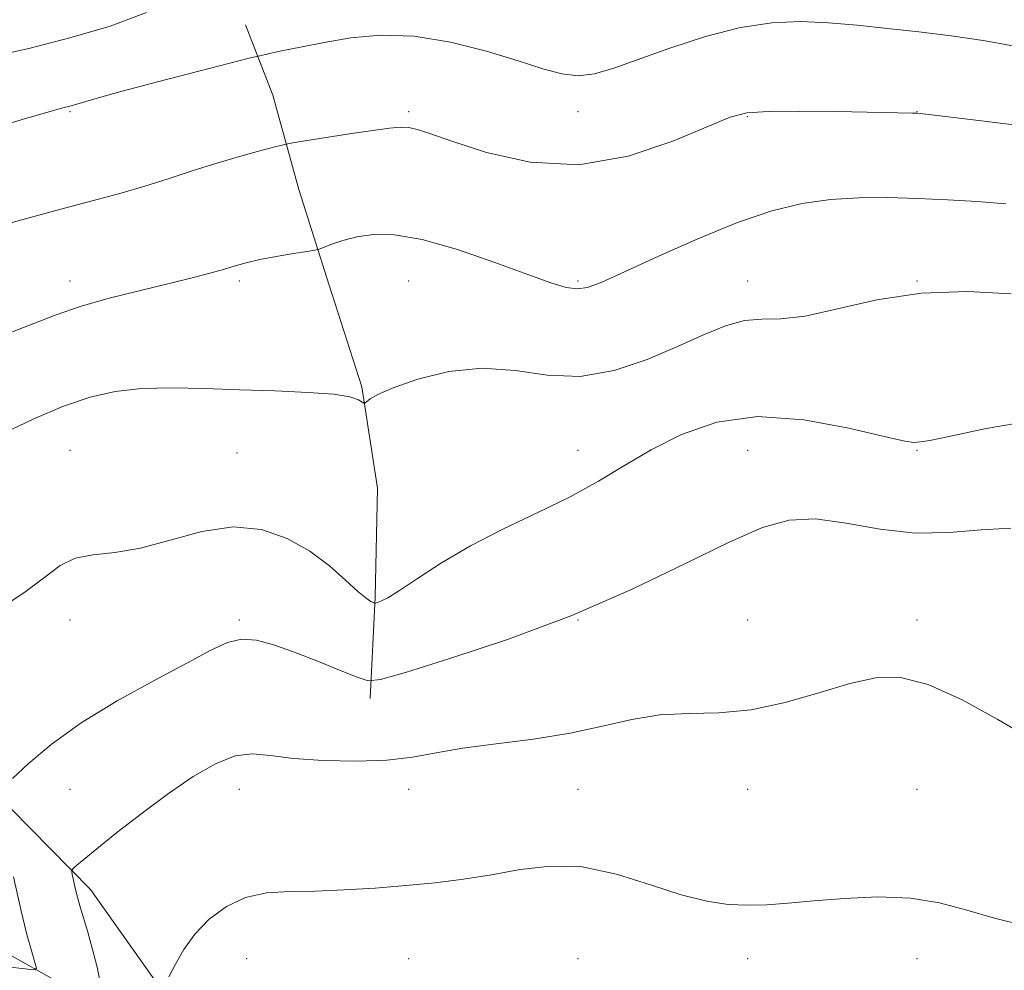
# Model space of a CAD drawing. Extents: x 2194800 to 2197700, y 359800 to 362700.
# Drawn here: x 2196674 to 2196877, y 361782 to 361978 of the extents above; entities that cross this region are included whole.
import ezdxf

# ---------------------------------------------------------------- set-up
doc = ezdxf.new("R2010")
doc.units = 0
doc.header["$MEASUREMENT"] = 0
for name, color, linetype, lineweight in [('DTM HARD BREAKLINE', 7, 'Continuous', 0), ('DTM SPOT ELEVATION', 2, 'Continuous', 13), ('INDEX CONTOUR', 41, 'Continuous', 13), ('INTERMEDIATE CONTOUR', 44, 'Continuous', 0)]:
    doc.layers.add(name, color=color, linetype=linetype, lineweight=lineweight)

msp = doc.modelspace()

# ---------------------------------------------------------------- linework, layer by layer
at = {"layer": 'DTM HARD BREAKLINE'}
for points in [[(2196586.91, 361666.23, 1108.59), (2196608.29, 361707.4, 1105.47), (2196628.66, 361732.22, 1103.77), (2196658.97, 361756.51, 1102.37), (2196675.44, 361766.68, 1101.69), (2196686.71, 361773.8, 1101.57), (2196685.71, 361776.92, 1101.08), (2196666.57, 361787.7, 1098.64), (2196651.19, 361800.5, 1095.25), (2196640.09, 361825.69, 1093.44), (2196628.77, 361849.84, 1090.22), (2196606.48, 361874.53, 1085.85), (2196595.36, 361898.05, 1082.47), (2196578.46, 361940.7, 1075.04), (2196573.19, 361969.13, 1070.69), (2196572.23, 362011.59, 1064.9), (2196573.45, 362045.95, 1060.43), (2196567.97, 362091.57, 1053.84)], [(2196745.99, 361837.93, 1100.39), (2196747.06, 361858.83, 1097.85), (2196747.53, 361881.4, 1096.49), (2196744.25, 361902.35, 1095.9), (2196737.45, 361923.55, 1094.56), (2196731.25, 361943.09, 1093.02), (2196725.89, 361962.61, 1090.91), (2196720.25, 361977.17, 1089.27)], [(2196667.56, 361819.37, 1099.85), (2196688.23, 361798.42, 1102.51), (2196702.09, 361778.8, 1103.89), (2196698.86, 361768.27, 1104.22), (2196691.57, 361764.42, 1103.79), (2196671.75, 361751.61, 1103.99)]]:
    msp.add_polyline3d(points, dxfattribs=at)
at = {"layer": 'DTM SPOT ELEVATION'}
for p in [(2196683.97, 361959.17, 1090.16), (2196753.97, 361959.17, 1091.73), (2196788.97, 361959.17, 1090.68), (2196823.96, 361958.17, 1092.15), (2196858.97, 361959.17, 1091.97), (2196683.97, 361924.17, 1093.45), (2196718.97, 361924.17, 1094.3), (2196753.97, 361924.17, 1094.98), (2196788.97, 361924.17, 1093.76), (2196823.97, 361924.17, 1095.26), (2196858.97, 361924.17, 1095.97), (2196683.97, 361889.17, 1097.07), (2196718.46, 361888.67, 1096.98), (2196788.97, 361889.17, 1097.26), (2196823.97, 361889.17, 1099.12), (2196858.97, 361889.17, 1098.11), (2196683.97, 361854.17, 1098.63), (2196718.97, 361854.17, 1099.77), (2196788.97, 361854.17, 1100), (2196823.97, 361854.17, 1100.98), (2196858.97, 361854.17, 1101.61), (2196683.97, 361819.17, 1100.87), (2196718.97, 361819.17, 1102.75), (2196753.97, 361819.17, 1102.65), (2196788.97, 361819.17, 1102.92), (2196823.97, 361819.17, 1102.74), (2196858.97, 361819.17, 1102.91), (2196720.47, 361784.15, 1104.86), (2196753.97, 361784.17, 1105.01), (2196788.97, 361784.17, 1105.66), (2196823.97, 361784.17, 1104.55), (2196858.97, 361784.17, 1104.71)]:
    msp.add_point(p, dxfattribs=at)
at = {"layer": 'INDEX CONTOUR'}
for points in [[(2196878.803, 361972.817, 1090), (2196872.639, 361973.921, 1090), (2196866.041, 361974.85, 1090), (2196859.356, 361975.667, 1090), (2196852.87, 361976.414, 1090), (2196846.644, 361977.06, 1090), (2196840.679, 361977.556, 1090), (2196834.908, 361977.814, 1090), (2196828.987, 361977.59, 1090), (2196822.506, 361976.604, 1090), (2196815.267, 361974.712, 1090), (2196807.941, 361972.324, 1090), (2196796.329, 361968.175, 1090), (2196792.373, 361967.032, 1090), (2196788.984, 361966.626, 1090), (2196785.601, 361966.996, 1090), (2196781.657, 361968.052, 1090), (2196776.58, 361969.676, 1090), (2196770.031, 361971.675, 1090), (2196762.596, 361973.573, 1090), (2196755.091, 361974.822, 1090), (2196748.192, 361975.032, 1090), (2196742, 361974.459, 1090), (2196736.477, 361973.516, 1090), (2196731.634, 361972.566, 1090), (2196727.684, 361971.747, 1090), (2196724.889, 361971.149, 1090), (2196723.192, 361970.774, 1090), (2196721.246, 361970.297, 1090), (2196710.57, 361967.557, 1090), (2196702.321, 361965.419, 1090), (2196694.783, 361963.43, 1090), (2196689.598, 361962.002, 1090), (2196684.209, 361960.44, 1090), (2196682.191, 361959.901, 1090), (2196679.359, 361959.129, 1090), (2196674.743, 361957.777, 1090), (2196667.716, 361955.685, 1090)], [(2196878.414, 361873.148, 1100), (2196872.278, 361872.789, 1100), (2196865.63, 361872.191, 1100), (2196858.601, 361872.078, 1100), (2196851.381, 361872.916, 1100), (2196844.376, 361874.161, 1100), (2196838.05, 361875.014, 1100), (2196832.583, 361874.787, 1100), (2196827.039, 361873.237, 1100), (2196820.198, 361870.236, 1100), (2196811.137, 361865.794, 1100), (2196800.111, 361860.496, 1100), (2196787.667, 361855.072, 1100), (2196774.575, 361850.174, 1100), (2196762.492, 361846.16, 1100), (2196753.29, 361843.31, 1100), (2196748.163, 361841.825, 1100), (2196745.571, 361841.565, 1100), (2196743.294, 361842.307, 1100), (2196739.631, 361843.798, 1100), (2196734.96, 361845.671, 1100), (2196730.183, 361847.532, 1100), (2196726.022, 361849.022, 1100), (2196722.489, 361849.946, 1100), (2196719.421, 361850.145, 1100), (2196716.539, 361849.479, 1100), (2196713.102, 361847.874, 1100), (2196708.258, 361845.273, 1100), (2196701.503, 361841.692, 1100), (2196693.747, 361837.434, 1100), (2196686.251, 361832.875, 1100), (2196680.059, 361828.398, 1100), (2196675.353, 361824.425, 1100), (2196672.098, 361821.386, 1100)], [(2196672.278, 361801.046, 1100), (2196673.782, 361794.292, 1100), (2196675.063, 361789.106, 1100), (2196676.054, 361785.537, 1100), (2196676.729, 361783.321, 1100), (2196677.036, 361782.181, 1100), (2196676.807, 361781.804, 1100), (2196675.848, 361781.869, 1100), (2196674.056, 361782.094, 1100), (2196671.708, 361782.376, 1100)]]:
    msp.add_polyline3d(points, dxfattribs=at)
at = {"layer": 'INTERMEDIATE CONTOUR'}
for points in [[(2196699.752, 361979.705, 1088), (2196692.264, 361976.898, 1088), (2196683.906, 361974.428, 1088), (2196675.47, 361972.289, 1088), (2196667.617, 361970.563, 1088)], [(2196881.191, 361956.233, 1092), (2196872.346, 361957.324, 1092), (2196860.822, 361958.694, 1092), (2196859.001, 361958.881, 1092), (2196858.044, 361958.921, 1092), (2196842.416, 361959.202, 1092), (2196834.806, 361959.289, 1092), (2196828.228, 361959.256, 1092), (2196823.863, 361958.964, 1092), (2196820.363, 361958.059, 1092), (2196815.748, 361956.137, 1092), (2196808.548, 361953.09, 1092), (2196799.324, 361949.999, 1092), (2196789.149, 361948.244, 1092), (2196779.067, 361948.772, 1092), (2196770.015, 361950.793, 1092), (2196762.907, 361953.082, 1092), (2196758.341, 361954.659, 1092), (2196755.675, 361955.518, 1092), (2196753.953, 361955.896, 1092), (2196752.282, 361955.982, 1092), (2196750.019, 361955.804, 1092), (2196746.581, 361955.334, 1092), (2196741.709, 361954.593, 1092), (2196732.085, 361953.073, 1092), (2196729.586, 361952.665, 1092), (2196728.081, 361952.364, 1092), (2196726.28, 361951.909, 1092), (2196723.194, 361951.1, 1092), (2196719.028, 361949.961, 1092), (2196714.289, 361948.573, 1092), (2196709.4, 361947.021, 1092), (2196704.442, 361945.401, 1092), (2196699.41, 361943.813, 1092), (2196694.235, 361942.312, 1092), (2196688.583, 361940.771, 1092), (2196682.053, 361939.018, 1092), (2196674.5, 361936.96, 1092), (2196666.804, 361934.83, 1092)], [(2196877.367, 361940.185, 1094), (2196871.406, 361940.639, 1094), (2196865.276, 361941.002, 1094), (2196859.102, 361941.277, 1094), (2196852.998, 361941.442, 1094), (2196846.993, 361941.4, 1094), (2196841.099, 361941.028, 1094), (2196835.243, 361940.189, 1094), (2196829.008, 361938.678, 1094), (2196821.891, 361936.276, 1094), (2196813.7, 361932.929, 1094), (2196805.467, 361929.262, 1094), (2196798.536, 361926.066, 1094), (2196793.871, 361923.961, 1094), (2196790.92, 361922.877, 1094), (2196788.756, 361922.57, 1094), (2196786.48, 361922.856, 1094), (2196783.324, 361923.802, 1094), (2196778.547, 361925.529, 1094), (2196771.768, 361928.019, 1094), (2196764.038, 361930.681, 1094), (2196756.762, 361932.783, 1094), (2196751.035, 361933.772, 1094), (2196746.695, 361933.83, 1094), (2196743.268, 361933.317, 1094), (2196740.379, 361932.564, 1094), (2196738.058, 361931.782, 1094), (2196735.479, 361930.79, 1094), (2196734.582, 361930.573, 1094), (2196732.971, 361930.314, 1094), (2196730.137, 361929.871, 1094), (2196726.607, 361929.283, 1094), (2196723.17, 361928.63, 1094), (2196720.408, 361927.975, 1094), (2196718.07, 361927.308, 1094), (2196715.7, 361926.6, 1094), (2196712.865, 361925.812, 1094), (2196709.229, 361924.874, 1094), (2196704.479, 361923.706, 1094), (2196698.511, 361922.263, 1094), (2196692.053, 361920.627, 1094), (2196686.038, 361918.918, 1094), (2196681.08, 361917.212, 1094), (2196676.503, 361915.418, 1094), (2196671.311, 361913.405, 1094)], [(2196878.427, 361921.583, 1096), (2196869.447, 361921.999, 1096), (2196859.845, 361921.688, 1096), (2196850.696, 361920.291, 1096), (2196842.558, 361918.415, 1096), (2196835.863, 361916.911, 1096), (2196830.835, 361916.364, 1096), (2196826.912, 361916.31, 1096), (2196823.326, 361916.024, 1096), (2196819.406, 361914.935, 1096), (2196814.863, 361913.088, 1096), (2196809.503, 361910.685, 1096), (2196803.237, 361908.011, 1096), (2196796.398, 361905.7, 1096), (2196789.421, 361904.469, 1096), (2196782.639, 361904.731, 1096), (2196775.956, 361905.68, 1096), (2196769.17, 361906.2, 1096), (2196762.248, 361905.478, 1096), (2196755.84, 361903.897, 1096), (2196750.764, 361902.139, 1096), (2196747.6, 361900.761, 1096), (2196745.971, 361899.815, 1096), (2196744.923, 361898.941, 1096), (2196744.677, 361898.928, 1096), (2196744.315, 361899.18, 1096), (2196743.554, 361899.663, 1096), (2196741.824, 361900.251, 1096), (2196738.483, 361900.798, 1096), (2196733.135, 361901.191, 1096), (2196726.362, 361901.475, 1096), (2196718.99, 361901.73, 1096), (2196711.743, 361901.995, 1096), (2196704.932, 361902.139, 1096), (2196698.763, 361901.988, 1096), (2196693.311, 361901.379, 1096), (2196688.129, 361900.193, 1096), (2196682.636, 361898.32, 1096), (2196676.493, 361895.733, 1096), (2196670.321, 361892.734, 1096)], [(2196883.013, 361895.382, 1098), (2196873.283, 361893.748, 1098), (2196865.886, 361892.147, 1098), (2196861.623, 361891.25, 1098), (2196859.721, 361890.93, 1098), (2196859.016, 361890.865, 1098), (2196858.334, 361890.846, 1098), (2196856.476, 361891.123, 1098), (2196852.236, 361892.063, 1098), (2196844.885, 361893.796, 1098), (2196835.608, 361895.511, 1098), (2196826.066, 361896.165, 1098), (2196817.61, 361895.008, 1098), (2196810.351, 361892.473, 1098), (2196804.086, 361889.287, 1098), (2196798.546, 361886.05, 1098), (2196793.177, 361882.843, 1098), (2196787.355, 361879.621, 1098), (2196780.672, 361876.338, 1098), (2196773.575, 361872.969, 1098), (2196766.731, 361869.494, 1098), (2196760.716, 361865.965, 1098), (2196755.771, 361862.732, 1098), (2196752.048, 361860.217, 1098), (2196749.619, 361858.715, 1098), (2196748.216, 361858.007, 1098), (2196747.495, 361857.747, 1098), (2196747.131, 361857.646, 1098), (2196746.911, 361857.644, 1098), (2196746.642, 361857.74, 1098), (2196746.13, 361857.989, 1098), (2196745.15, 361858.652, 1098), (2196743.473, 361860.054, 1098), (2196740.925, 361862.383, 1098), (2196737.566, 361865.299, 1098), (2196733.507, 361868.33, 1098), (2196728.842, 361871.005, 1098), (2196723.574, 361872.854, 1098), (2196717.684, 361873.406, 1098), (2196711.244, 361872.426, 1098), (2196704.683, 361870.628, 1098), (2196698.529, 361868.955, 1098), (2196693.201, 361868.089, 1098), (2196688.731, 361867.627, 1098), (2196685.051, 361866.902, 1098), (2196681.964, 361865.37, 1098), (2196678.761, 361863.003, 1098), (2196674.608, 361859.903, 1098), (2196669.032, 361856.261, 1098)], [(2196882.303, 361829.746, 1102), (2196875.693, 361833.604, 1102), (2196868.312, 361837.633, 1102), (2196861.332, 361840.782, 1102), (2196855.576, 361842.247, 1102), (2196850.469, 361842.183, 1102), (2196845.084, 361840.986, 1102), (2196838.743, 361839.091, 1102), (2196831.766, 361837.078, 1102), (2196824.724, 361835.567, 1102), (2196818.07, 361834.965, 1102), (2196811.819, 361834.835, 1102), (2196805.869, 361834.526, 1102), (2196800.064, 361833.562, 1102), (2196794.028, 361832.163, 1102), (2196787.334, 361830.719, 1102), (2196779.776, 361829.533, 1102), (2196772.067, 361828.551, 1102), (2196765.144, 361827.63, 1102), (2196759.614, 361826.678, 1102), (2196754.743, 361825.81, 1102), (2196749.469, 361825.192, 1102), (2196743.078, 361824.954, 1102), (2196736.28, 361825.079, 1102), (2196730.145, 361825.512, 1102), (2196725.428, 361826.121, 1102), (2196721.663, 361826.468, 1102), (2196718.074, 361826.036, 1102), (2196714.025, 361824.433, 1102), (2196709.424, 361821.763, 1102), (2196704.317, 361818.255, 1102), (2196698.864, 361814.206, 1102), (2196693.677, 361810.19, 1102), (2196689.483, 361806.85, 1102), (2196686.806, 361804.662, 1102), (2196685.372, 361803.442, 1102), (2196684.707, 361802.843, 1102), (2196684.404, 361802.524, 1102), (2196684.338, 361802.184, 1102), (2196684.452, 361801.532, 1102), (2196684.696, 361800.354, 1102), (2196685.055, 361798.743, 1102), (2196685.517, 361796.87, 1102), (2196686.08, 361794.839, 1102), (2196687.629, 361789.592, 1102), (2196688.634, 361786.067, 1102), (2196689.577, 361782.412, 1102), (2196690.197, 361779.27, 1102)], [(2196881.118, 361791.011, 1104), (2196875.03, 361792.48, 1104), (2196869.3, 361794.129, 1104), (2196863.663, 361795.646, 1104), (2196857.623, 361796.655, 1104), (2196850.888, 361796.901, 1104), (2196843.981, 361796.596, 1104), (2196837.629, 361796.069, 1104), (2196832.364, 361795.602, 1104), (2196827.95, 361795.291, 1104), (2196823.958, 361795.185, 1104), (2196819.96, 361795.36, 1104), (2196815.534, 361796.008, 1104), (2196810.263, 361797.35, 1104), (2196803.9, 361799.433, 1104), (2196796.882, 361801.618, 1104), (2196789.82, 361803.093, 1104), (2196783.201, 361803.284, 1104), (2196777.002, 361802.546, 1104), (2196771.079, 361801.476, 1104), (2196765.282, 361800.559, 1104), (2196759.44, 361799.836, 1104), (2196753.378, 361799.243, 1104), (2196747.016, 361798.732, 1104), (2196740.642, 361798.338, 1104), (2196734.642, 361798.115, 1104), (2196729.309, 361798.033, 1104), (2196724.571, 361797.742, 1104), (2196720.269, 361796.807, 1104), (2196716.292, 361794.922, 1104), (2196712.746, 361792.284, 1104), (2196709.787, 361789.22, 1104), (2196707.511, 361786.041, 1104), (2196705.781, 361783.012, 1104), (2196704.397, 361780.382, 1104)]]:
    msp.add_polyline3d(points, dxfattribs=at)

doc.saveas('drawing.dxf')
